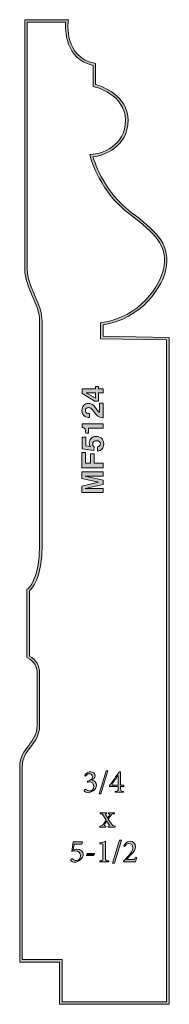
# Model space of a CAD drawing. Units: inches. Extents: x 1.55 to 2.39, y 2.05 to 7.56.
import ezdxf

# ---------------------------------------------------------------- set-up
doc = ezdxf.new("R2010")
doc.units = ezdxf.units.IN
doc.header["$MEASUREMENT"] = 0
doc.layers.add('Layer 1', color=7, linetype='Continuous')

# ---------------------------------------------------------------- blocks, each defined once
blk = doc.blocks.new('block 3')
at = {"layer": 'Layer 1', "true_color": 0x231f20}
h = blk.add_hatch(color=250, dxfattribs=at)
h.dxf.hatch_style = 2
edge = h.paths.add_edge_path()
edge.add_spline(control_points=[(2.3883, 2.0507), (2.3883, 2.0507), (1.7775, 2.0507), (1.7775, 2.0507), (1.7775, 2.0507), (1.7772, 2.2868), (1.7772, 2.2868), (1.7772, 2.2868), (1.555, 2.2868), (1.555, 2.2868), (1.555, 2.2868), (1.555, 3.3771), (1.555, 3.3771), (1.555, 3.435), (1.5804, 3.4678), (1.605, 3.4994), (1.6293, 3.5306), (1.6522, 3.56), (1.6522, 3.6132), (1.6522, 3.6132), (1.6522, 3.902), (1.6522, 3.902), (1.6522, 3.9409), (1.6337, 3.9707), (1.5989, 3.9882), (1.5989, 3.9882), (1.595, 3.9901), (1.595, 3.9901), (1.595, 3.9901), (1.595, 4.3724), (1.595, 4.3724), (1.595, 4.3724), (1.5983, 4.3744), (1.5983, 4.3744), (1.5989, 4.3748), (1.6661, 4.4205), (1.6661, 4.6216), (1.6661, 4.6216), (1.6661, 5.8716), (1.6661, 5.8716), (1.6661, 5.9187), (1.6452, 5.9675), (1.625, 6.0147), (1.6042, 6.0631), (1.5827, 6.1132), (1.5827, 6.1632), (1.5827, 6.1632), (1.5827, 7.5591), (1.5827, 7.5591), (1.5827, 7.5591), (1.8268, 7.5591), (1.8268, 7.5591), (1.8268, 7.5591), (1.8257, 7.5512), (1.8257, 7.5512), (1.8246, 7.543), (1.801, 7.3489), (1.9729, 7.3159), (1.9729, 7.3159), (1.9786, 7.3148), (1.9786, 7.3148), (1.9786, 7.3148), (1.9786, 7.1963), (1.9786, 7.1963), (2.0091, 7.1877), (2.1591, 7.1378), (2.1591, 6.9966), (2.1591, 6.8482), (2.0239, 6.7969), (1.9633, 6.7921), (1.9756, 6.7506), (2.0306, 6.5912), (2.1772, 6.4813), (2.306, 6.3847), (2.3893, 6.3118), (2.3744, 6.1841), (2.3603, 6.0638), (2.2296, 5.8826), (2.0202, 5.8516), (2.0202, 5.8516), (2.0202, 5.7881), (2.0202, 5.7881), (2.0202, 5.7881), (2.3883, 5.7811), (2.3883, 5.7811), (2.3883, 5.7811), (2.3883, 2.0507), (2.3883, 2.0507)], knot_values=[0, 0, 0, 0, 1, 1, 1, 2, 2, 2, 3, 3, 3, 4, 4, 4, 5, 5, 5, 6, 6, 6, 7, 7, 7, 8, 8, 8, 9, 9, 9, 10, 10, 10, 11, 11, 11, 12, 12, 12, 13, 13, 13, 14, 14, 14, 15, 15, 15, 16, 16, 16, 17, 17, 17, 18, 18, 18, 19, 19, 19, 20, 20, 20, 21, 21, 21, 22, 22, 22, 23, 23, 23, 24, 24, 24, 25, 25, 25, 26, 26, 26, 27, 27, 27, 28, 28, 28, 29, 29, 29, 29], degree=3, periodic=1)
edge = h.paths.add_edge_path()
edge.add_spline(control_points=[(1.7913, 2.0646), (1.7913, 2.0646), (2.3744, 2.0646), (2.3744, 2.0646), (2.3744, 2.0646), (2.3744, 5.7675), (2.3744, 5.7675), (2.3744, 5.7675), (2.0063, 5.7745), (2.0063, 5.7745), (2.0063, 5.7745), (2.0063, 5.8637), (2.0063, 5.8637), (2.0063, 5.8637), (2.0124, 5.8645), (2.0124, 5.8645), (2.2183, 5.892), (2.3469, 6.0687), (2.3606, 6.1857), (2.3736, 6.2971), (2.3147, 6.3608), (2.1689, 6.4702), (2.005, 6.5931), (1.9529, 6.7764), (1.9476, 6.7969), (1.9476, 6.7969), (1.9453, 6.8056), (1.9453, 6.8056), (1.9453, 6.8056), (1.9543, 6.8056), (1.9543, 6.8056), (2.0053, 6.8056), (2.1452, 6.8508), (2.1452, 6.9966), (2.1452, 7.1419), (1.9718, 7.1838), (1.9701, 7.1842), (1.9701, 7.1842), (1.9647, 7.1855), (1.9647, 7.1855), (1.9647, 7.1855), (1.9647, 7.3034), (1.9647, 7.3034), (1.8059, 7.3378), (1.8085, 7.5066), (1.8112, 7.5452), (1.8112, 7.5452), (1.5966, 7.5452), (1.5966, 7.5452), (1.5966, 7.5452), (1.5966, 6.1632), (1.5966, 6.1632), (1.5966, 6.116), (1.6175, 6.0673), (1.6377, 6.0201), (1.6585, 5.9717), (1.68, 5.9216), (1.68, 5.8716), (1.68, 5.8716), (1.68, 4.6216), (1.68, 4.6216), (1.68, 4.4344), (1.6234, 4.3767), (1.6089, 4.365), (1.6089, 4.365), (1.6089, 3.9986), (1.6089, 3.9986), (1.6458, 3.9786), (1.6661, 3.9445), (1.6661, 3.902), (1.6661, 3.902), (1.6661, 3.6132), (1.6661, 3.6132), (1.6661, 3.5553), (1.6406, 3.5225), (1.616, 3.4909), (1.5917, 3.4597), (1.5688, 3.4303), (1.5688, 3.3771), (1.5688, 3.3771), (1.5688, 2.3007), (1.5688, 2.3007), (1.5688, 2.3007), (1.7911, 2.3007), (1.7911, 2.3007), (1.7911, 2.3007), (1.7913, 2.0646), (1.7913, 2.0646)], knot_values=[0, 0, 0, 0, 1, 1, 1, 2, 2, 2, 3, 3, 3, 4, 4, 4, 5, 5, 5, 6, 6, 6, 7, 7, 7, 8, 8, 8, 9, 9, 9, 10, 10, 10, 11, 11, 11, 12, 12, 12, 13, 13, 13, 14, 14, 14, 15, 15, 15, 16, 16, 16, 17, 17, 17, 18, 18, 18, 19, 19, 19, 20, 20, 20, 21, 21, 21, 22, 22, 22, 23, 23, 23, 24, 24, 24, 25, 25, 25, 26, 26, 26, 27, 27, 27, 28, 28, 28, 29, 29, 29, 29], degree=3, periodic=1)
at = {"layer": 'Layer 1', "lineweight": 0}
for points in [[(2.3883, 2.0507), (2.3883, 2.0507), (1.7775, 2.0507), (1.7775, 2.0507), (1.7775, 2.0507), (1.7772, 2.2868), (1.7772, 2.2868), (1.7772, 2.2868), (1.555, 2.2868), (1.555, 2.2868), (1.555, 2.2868), (1.555, 3.3771), (1.555, 3.3771), (1.555, 3.435), (1.5804, 3.4678), (1.605, 3.4994), (1.6293, 3.5306), (1.6522, 3.56), (1.6522, 3.6132), (1.6522, 3.6132), (1.6522, 3.902), (1.6522, 3.902), (1.6522, 3.9409), (1.6337, 3.9707), (1.5989, 3.9882), (1.5989, 3.9882), (1.595, 3.9901), (1.595, 3.9901), (1.595, 3.9901), (1.595, 4.3724), (1.595, 4.3724), (1.595, 4.3724), (1.5983, 4.3744), (1.5983, 4.3744), (1.5989, 4.3748), (1.6661, 4.4205), (1.6661, 4.6216), (1.6661, 4.6216), (1.6661, 5.8716), (1.6661, 5.8716), (1.6661, 5.9187), (1.6452, 5.9675), (1.625, 6.0147), (1.6042, 6.0631), (1.5827, 6.1132), (1.5827, 6.1632), (1.5827, 6.1632), (1.5827, 7.5591), (1.5827, 7.5591), (1.5827, 7.5591), (1.8268, 7.5591), (1.8268, 7.5591), (1.8268, 7.5591), (1.8257, 7.5512), (1.8257, 7.5512), (1.8246, 7.543), (1.801, 7.3489), (1.9729, 7.3159), (1.9729, 7.3159), (1.9786, 7.3148), (1.9786, 7.3148), (1.9786, 7.3148), (1.9786, 7.1963), (1.9786, 7.1963), (2.0091, 7.1877), (2.1591, 7.1378), (2.1591, 6.9966), (2.1591, 6.8482), (2.0239, 6.7969), (1.9633, 6.7921), (1.9756, 6.7506), (2.0306, 6.5912), (2.1772, 6.4813), (2.306, 6.3847), (2.3893, 6.3118), (2.3744, 6.1841), (2.3603, 6.0638), (2.2296, 5.8826), (2.0202, 5.8516), (2.0202, 5.8516), (2.0202, 5.7881), (2.0202, 5.7881), (2.0202, 5.7881), (2.3883, 5.7811), (2.3883, 5.7811), (2.3883, 5.7811), (2.3883, 2.0507), (2.3883, 2.0507)], [(1.7913, 2.0646), (1.7913, 2.0646), (2.3744, 2.0646), (2.3744, 2.0646), (2.3744, 2.0646), (2.3744, 5.7675), (2.3744, 5.7675), (2.3744, 5.7675), (2.0063, 5.7745), (2.0063, 5.7745), (2.0063, 5.7745), (2.0063, 5.8637), (2.0063, 5.8637), (2.0063, 5.8637), (2.0124, 5.8645), (2.0124, 5.8645), (2.2183, 5.892), (2.3469, 6.0687), (2.3606, 6.1857), (2.3736, 6.2971), (2.3147, 6.3608), (2.1689, 6.4702), (2.005, 6.5931), (1.9529, 6.7764), (1.9476, 6.7969), (1.9476, 6.7969), (1.9453, 6.8056), (1.9453, 6.8056), (1.9453, 6.8056), (1.9543, 6.8056), (1.9543, 6.8056), (2.0053, 6.8056), (2.1452, 6.8508), (2.1452, 6.9966), (2.1452, 7.1419), (1.9718, 7.1838), (1.9701, 7.1842), (1.9701, 7.1842), (1.9647, 7.1855), (1.9647, 7.1855), (1.9647, 7.1855), (1.9647, 7.3034), (1.9647, 7.3034), (1.8059, 7.3378), (1.8085, 7.5066), (1.8112, 7.5452), (1.8112, 7.5452), (1.5966, 7.5452), (1.5966, 7.5452), (1.5966, 7.5452), (1.5966, 6.1632), (1.5966, 6.1632), (1.5966, 6.116), (1.6175, 6.0673), (1.6377, 6.0201), (1.6585, 5.9717), (1.68, 5.9216), (1.68, 5.8716), (1.68, 5.8716), (1.68, 4.6216), (1.68, 4.6216), (1.68, 4.4344), (1.6234, 4.3767), (1.6089, 4.365), (1.6089, 4.365), (1.6089, 3.9986), (1.6089, 3.9986), (1.6458, 3.9786), (1.6661, 3.9445), (1.6661, 3.902), (1.6661, 3.902), (1.6661, 3.6132), (1.6661, 3.6132), (1.6661, 3.5553), (1.6406, 3.5225), (1.616, 3.4909), (1.5917, 3.4597), (1.5688, 3.4303), (1.5688, 3.3771), (1.5688, 3.3771), (1.5688, 2.3007), (1.5688, 2.3007), (1.5688, 2.3007), (1.7911, 2.3007), (1.7911, 2.3007), (1.7911, 2.3007), (1.7913, 2.0646), (1.7913, 2.0646)]]:
    blk.add_open_spline(points, degree=3, knots=[0, 0, 0, 0, 1, 1, 1, 2, 2, 2, 3, 3, 3, 4, 4, 4, 5, 5, 5, 6, 6, 6, 7, 7, 7, 8, 8, 8, 9, 9, 9, 10, 10, 10, 11, 11, 11, 12, 12, 12, 13, 13, 13, 14, 14, 14, 15, 15, 15, 16, 16, 16, 17, 17, 17, 18, 18, 18, 19, 19, 19, 20, 20, 20, 21, 21, 21, 22, 22, 22, 23, 23, 23, 24, 24, 24, 25, 25, 25, 26, 26, 26, 27, 27, 27, 28, 28, 28, 29, 29, 29, 29], dxfattribs=at)
blk = doc.blocks.new('block 4')
at = {"layer": 'Layer 1', "true_color": 0x231f20}
h = blk.add_hatch(color=250, dxfattribs=at)
h.dxf.hatch_style = 2
edge = h.paths.add_edge_path()
edge.add_spline(control_points=[(1.9006, 4.9931), (1.9006, 4.9931), (1.9006, 5.0292), (1.9006, 5.0292), (1.9006, 5.0292), (2.0205, 5.0292), (2.0205, 5.0292), (2.0205, 5.0292), (2.0205, 5.0058), (2.0205, 5.0058), (2.0205, 5.0058), (1.9394, 5.0058), (1.9394, 5.0058), (1.937, 5.0058), (1.9338, 5.0059), (1.9296, 5.0059), (1.9254, 5.006), (1.9221, 5.006), (1.9198, 5.006), (1.9198, 5.006), (2.0205, 4.9833), (2.0205, 4.9833), (2.0205, 4.9833), (2.0205, 4.9589), (2.0205, 4.9589), (2.0205, 4.9589), (1.9198, 4.9363), (1.9198, 4.9363), (1.9221, 4.9363), (1.9254, 4.9364), (1.9296, 4.9364), (1.9338, 4.9365), (1.937, 4.9365), (1.9394, 4.9365), (1.9394, 4.9365), (2.0205, 4.9365), (2.0205, 4.9365), (2.0205, 4.9365), (2.0205, 4.9131), (2.0205, 4.9131), (2.0205, 4.9131), (1.9006, 4.9131), (1.9006, 4.9131), (1.9006, 4.9131), (1.9006, 4.9496), (1.9006, 4.9496), (1.9006, 4.9496), (1.9949, 4.9714), (1.9949, 4.9714), (1.9949, 4.9714), (1.9006, 4.9931), (1.9006, 4.9931)], knot_values=[0, 0, 0, 0, 1, 1, 1, 2, 2, 2, 3, 3, 3, 4, 4, 4, 5, 5, 5, 6, 6, 6, 7, 7, 7, 8, 8, 8, 9, 9, 9, 10, 10, 10, 11, 11, 11, 12, 12, 12, 13, 13, 13, 14, 14, 14, 15, 15, 15, 16, 16, 16, 17, 17, 17, 17], degree=3, periodic=1)
at = {"layer": 'Layer 1', "lineweight": 0}
blk.add_open_spline([(1.9006, 4.9931), (1.9006, 4.9931), (1.9006, 5.0292), (1.9006, 5.0292), (1.9006, 5.0292), (2.0205, 5.0292), (2.0205, 5.0292), (2.0205, 5.0292), (2.0205, 5.0058), (2.0205, 5.0058), (2.0205, 5.0058), (1.9394, 5.0058), (1.9394, 5.0058), (1.937, 5.0058), (1.9338, 5.0059), (1.9296, 5.0059), (1.9254, 5.006), (1.9221, 5.006), (1.9198, 5.006), (1.9198, 5.006), (2.0205, 4.9833), (2.0205, 4.9833), (2.0205, 4.9833), (2.0205, 4.9589), (2.0205, 4.9589), (2.0205, 4.9589), (1.9198, 4.9363), (1.9198, 4.9363), (1.9221, 4.9363), (1.9254, 4.9364), (1.9296, 4.9364), (1.9338, 4.9365), (1.937, 4.9365), (1.9394, 4.9365), (1.9394, 4.9365), (2.0205, 4.9365), (2.0205, 4.9365), (2.0205, 4.9365), (2.0205, 4.9131), (2.0205, 4.9131), (2.0205, 4.9131), (1.9006, 4.9131), (1.9006, 4.9131), (1.9006, 4.9131), (1.9006, 4.9496), (1.9006, 4.9496), (1.9006, 4.9496), (1.9949, 4.9714), (1.9949, 4.9714), (1.9949, 4.9714), (1.9006, 4.9931), (1.9006, 4.9931)], degree=3, knots=[0, 0, 0, 0, 1, 1, 1, 2, 2, 2, 3, 3, 3, 4, 4, 4, 5, 5, 5, 6, 6, 6, 7, 7, 7, 8, 8, 8, 9, 9, 9, 10, 10, 10, 11, 11, 11, 12, 12, 12, 13, 13, 13, 14, 14, 14, 15, 15, 15, 16, 16, 16, 17, 17, 17, 17], dxfattribs=at)
blk = doc.blocks.new('block 5')
at = {"layer": 'Layer 1', "true_color": 0x231f20}
h = blk.add_hatch(color=250, dxfattribs=at)
h.dxf.hatch_style = 2
h.paths.add_polyline_path([(1.9007, 5.0524), (1.9007, 5.1379), (1.9218, 5.1379), (1.9218, 5.0773), (1.9494, 5.0773), (1.9494, 5.1304), (1.9702, 5.1304), (1.9702, 5.0773), (2.0205, 5.0773), (2.0205, 5.0524)])
at = {"layer": 'Layer 1', "lineweight": 0}
blk.add_lwpolyline([(1.9007, 5.0524), (1.9007, 5.1379), (1.9218, 5.1379), (1.9218, 5.0773), (1.9494, 5.0773), (1.9494, 5.1304), (1.9702, 5.1304), (1.9702, 5.0773), (2.0205, 5.0773), (2.0205, 5.0524), (1.9007, 5.0524)], dxfattribs=at)
blk = doc.blocks.new('block 6')
at = {"layer": 'Layer 1', "true_color": 0x231f20}
h = blk.add_hatch(color=250, dxfattribs=at)
h.dxf.hatch_style = 2
edge = h.paths.add_edge_path()
edge.add_spline(control_points=[(1.9889, 5.169), (1.994, 5.1699), (1.9979, 5.1717), (2.0006, 5.1743), (2.0034, 5.1769), (2.0047, 5.1807), (2.0047, 5.1856), (2.0047, 5.1914), (2.0027, 5.1958), (1.9987, 5.1988), (1.9946, 5.2018), (1.9895, 5.2033), (1.9834, 5.2033), (1.9774, 5.2033), (1.9723, 5.2019), (1.9681, 5.199), (1.964, 5.1962), (1.9619, 5.1919), (1.9619, 5.1859), (1.9619, 5.1831), (1.9623, 5.1806), (1.963, 5.1786), (1.9643, 5.175), (1.9667, 5.1722), (1.9702, 5.1704), (1.9702, 5.1704), (1.9692, 5.1496), (1.9692, 5.1496), (1.9692, 5.1496), (1.9041, 5.1579), (1.9041, 5.1579), (1.9041, 5.1579), (1.9041, 5.2228), (1.9041, 5.2228), (1.9041, 5.2228), (1.9238, 5.2228), (1.9238, 5.2228), (1.9238, 5.2228), (1.9238, 5.1746), (1.9238, 5.1746), (1.9238, 5.1746), (1.9495, 5.1704), (1.9495, 5.1704), (1.9472, 5.174), (1.9457, 5.1768), (1.9449, 5.1788), (1.9437, 5.1821), (1.943, 5.1862), (1.943, 5.191), (1.943, 5.2008), (1.9463, 5.2093), (1.9529, 5.2165), (1.9594, 5.2238), (1.969, 5.2274), (1.9815, 5.2274), (1.9924, 5.2274), (2.0022, 5.2239), (2.0107, 5.217), (2.0193, 5.21), (2.0236, 5.1995), (2.0236, 5.1856), (2.0236, 5.1744), (2.0206, 5.1651), (2.0146, 5.1579), (2.0085, 5.1507), (2, 5.1467), (1.9889, 5.1459), (1.9889, 5.1459), (1.9889, 5.169), (1.9889, 5.169)], knot_values=[0, 0, 0, 0, 1, 1, 1, 2, 2, 2, 3, 3, 3, 4, 4, 4, 5, 5, 5, 6, 6, 6, 7, 7, 7, 8, 8, 8, 9, 9, 9, 10, 10, 10, 11, 11, 11, 12, 12, 12, 13, 13, 13, 14, 14, 14, 15, 15, 15, 16, 16, 16, 17, 17, 17, 18, 18, 18, 19, 19, 19, 20, 20, 20, 21, 21, 21, 22, 22, 22, 23, 23, 23, 23], degree=3, periodic=1)
at = {"layer": 'Layer 1', "lineweight": 0}
blk.add_open_spline([(1.9889, 5.169), (1.994, 5.1699), (1.9979, 5.1717), (2.0006, 5.1743), (2.0034, 5.1769), (2.0047, 5.1807), (2.0047, 5.1856), (2.0047, 5.1914), (2.0027, 5.1958), (1.9987, 5.1988), (1.9946, 5.2018), (1.9895, 5.2033), (1.9834, 5.2033), (1.9774, 5.2033), (1.9723, 5.2019), (1.9681, 5.199), (1.964, 5.1962), (1.9619, 5.1919), (1.9619, 5.1859), (1.9619, 5.1831), (1.9623, 5.1806), (1.963, 5.1786), (1.9643, 5.175), (1.9667, 5.1722), (1.9702, 5.1704), (1.9702, 5.1704), (1.9692, 5.1496), (1.9692, 5.1496), (1.9692, 5.1496), (1.9041, 5.1579), (1.9041, 5.1579), (1.9041, 5.1579), (1.9041, 5.2228), (1.9041, 5.2228), (1.9041, 5.2228), (1.9238, 5.2228), (1.9238, 5.2228), (1.9238, 5.2228), (1.9238, 5.1746), (1.9238, 5.1746), (1.9238, 5.1746), (1.9495, 5.1704), (1.9495, 5.1704), (1.9472, 5.174), (1.9457, 5.1768), (1.9449, 5.1788), (1.9437, 5.1821), (1.943, 5.1862), (1.943, 5.191), (1.943, 5.2008), (1.9463, 5.2093), (1.9529, 5.2165), (1.9594, 5.2238), (1.969, 5.2274), (1.9815, 5.2274), (1.9924, 5.2274), (2.0022, 5.2239), (2.0107, 5.217), (2.0193, 5.21), (2.0236, 5.1995), (2.0236, 5.1856), (2.0236, 5.1744), (2.0206, 5.1651), (2.0146, 5.1579), (2.0085, 5.1507), (2, 5.1467), (1.9889, 5.1459), (1.9889, 5.1459), (1.9889, 5.169), (1.9889, 5.169)], degree=3, knots=[0, 0, 0, 0, 1, 1, 1, 2, 2, 2, 3, 3, 3, 4, 4, 4, 5, 5, 5, 6, 6, 6, 7, 7, 7, 8, 8, 8, 9, 9, 9, 10, 10, 10, 11, 11, 11, 12, 12, 12, 13, 13, 13, 14, 14, 14, 15, 15, 15, 16, 16, 16, 17, 17, 17, 18, 18, 18, 19, 19, 19, 20, 20, 20, 21, 21, 21, 22, 22, 22, 23, 23, 23, 23], dxfattribs=at)
blk = doc.blocks.new('block 7')
at = {"layer": 'Layer 1', "true_color": 0x231f20}
h = blk.add_hatch(color=250, dxfattribs=at)
h.dxf.hatch_style = 2
edge = h.paths.add_edge_path()
edge.add_spline(control_points=[(1.9391, 5.2457), (1.9391, 5.2457), (1.9233, 5.2457), (1.9233, 5.2457), (1.923, 5.2531), (1.9225, 5.2582), (1.9219, 5.2611), (1.9209, 5.2657), (1.9188, 5.2695), (1.9157, 5.2725), (1.9136, 5.2745), (1.9108, 5.276), (1.9072, 5.277), (1.9051, 5.2776), (1.9035, 5.2779), (1.9025, 5.2779), (1.9025, 5.2779), (1.9025, 5.2973), (1.9025, 5.2973), (1.9025, 5.2973), (2.0205, 5.2973), (2.0205, 5.2973), (2.0205, 5.2973), (2.0205, 5.2735), (2.0205, 5.2735), (2.0205, 5.2735), (1.9391, 5.2735), (1.9391, 5.2735), (1.9391, 5.2735), (1.9391, 5.2457), (1.9391, 5.2457)], knot_values=[0, 0, 0, 0, 1, 1, 1, 2, 2, 2, 3, 3, 3, 4, 4, 4, 5, 5, 5, 6, 6, 6, 7, 7, 7, 8, 8, 8, 9, 9, 9, 10, 10, 10, 10], degree=3, periodic=1)
at = {"layer": 'Layer 1', "lineweight": 0}
blk.add_open_spline([(1.9391, 5.2457), (1.9391, 5.2457), (1.9233, 5.2457), (1.9233, 5.2457), (1.923, 5.2531), (1.9225, 5.2582), (1.9219, 5.2611), (1.9209, 5.2657), (1.9188, 5.2695), (1.9157, 5.2725), (1.9136, 5.2745), (1.9108, 5.276), (1.9072, 5.277), (1.9051, 5.2776), (1.9035, 5.2779), (1.9025, 5.2779), (1.9025, 5.2779), (1.9025, 5.2973), (1.9025, 5.2973), (1.9025, 5.2973), (2.0205, 5.2973), (2.0205, 5.2973), (2.0205, 5.2973), (2.0205, 5.2735), (2.0205, 5.2735), (2.0205, 5.2735), (1.9391, 5.2735), (1.9391, 5.2735), (1.9391, 5.2735), (1.9391, 5.2457), (1.9391, 5.2457)], degree=3, knots=[0, 0, 0, 0, 1, 1, 1, 2, 2, 2, 3, 3, 3, 4, 4, 4, 5, 5, 5, 6, 6, 6, 7, 7, 7, 8, 8, 8, 9, 9, 9, 10, 10, 10, 10], dxfattribs=at)
blk = doc.blocks.new('block 8')
at = {"layer": 'Layer 1', "true_color": 0x231f20}
h = blk.add_hatch(color=250, dxfattribs=at)
h.dxf.hatch_style = 2
edge = h.paths.add_edge_path()
edge.add_spline(control_points=[(1.9973, 5.3375), (1.9895, 5.3408), (1.9811, 5.3487), (1.9723, 5.361), (1.9647, 5.3717), (1.9592, 5.3786), (1.9559, 5.3817), (1.9507, 5.3866), (1.9451, 5.389), (1.939, 5.389), (1.934, 5.389), (1.9298, 5.3876), (1.9265, 5.3848), (1.9232, 5.3821), (1.9215, 5.3781), (1.9215, 5.3729), (1.9215, 5.3659), (1.9242, 5.3611), (1.9294, 5.3585), (1.9325, 5.3571), (1.9373, 5.3562), (1.9439, 5.3559), (1.9439, 5.3559), (1.9439, 5.3334), (1.9439, 5.3334), (1.9339, 5.3338), (1.9258, 5.3356), (1.9196, 5.3388), (1.9078, 5.345), (1.9019, 5.356), (1.9019, 5.3718), (1.9019, 5.3843), (1.9054, 5.3943), (1.9123, 5.4017), (1.9192, 5.409), (1.9284, 5.4127), (1.9398, 5.4127), (1.9485, 5.4127), (1.9563, 5.4101), (1.963, 5.4049), (1.9675, 5.4015), (1.9726, 5.3959), (1.9781, 5.388), (1.9781, 5.388), (1.9847, 5.3787), (1.9847, 5.3787), (1.9888, 5.3729), (1.9918, 5.3689), (1.9936, 5.3668), (1.9955, 5.3647), (1.9976, 5.3628), (2.0001, 5.3614), (2.0001, 5.3614), (2.0001, 5.4129), (2.0001, 5.4129), (2.0001, 5.4129), (2.0205, 5.4129), (2.0205, 5.4129), (2.0205, 5.4129), (2.0205, 5.3321), (2.0205, 5.3321), (2.0121, 5.3323), (2.0043, 5.3341), (1.9973, 5.3375)], knot_values=[0, 0, 0, 0, 0.013889, 0.013889, 0.013889, 0.027778, 0.027778, 0.027778, 0.041667, 0.041667, 0.041667, 0.055556, 0.055556, 0.055556, 0.069444, 0.069444, 0.069444, 0.083333, 0.083333, 0.083333, 0.097222, 0.097222, 0.097222, 0.111111, 0.111111, 0.111111, 0.125, 0.125, 0.125, 0.138889, 0.138889, 0.138889, 0.152778, 0.152778, 0.152778, 0.166667, 0.166667, 0.166667, 0.180556, 0.180556, 0.180556, 0.194444, 0.194444, 0.194444, 0.208333, 0.208333, 0.208333, 0.222222, 0.222222, 0.222222, 0.236111, 0.236111, 0.236111, 0.25, 0.25, 0.25, 0.263889, 0.263889, 0.263889, 0.277778, 0.277778, 0.277778, 0.291667, 0.291667, 0.291667, 0.291667], degree=3, periodic=0)
edge.add_line((1.9973, 5.3375), (1.9973, 5.3375))
at = {"layer": 'Layer 1', "lineweight": 0}
blk.add_open_spline([(1.9973, 5.3375), (1.9895, 5.3408), (1.9811, 5.3487), (1.9723, 5.361), (1.9647, 5.3717), (1.9592, 5.3786), (1.9559, 5.3817), (1.9507, 5.3866), (1.9451, 5.389), (1.939, 5.389), (1.934, 5.389), (1.9298, 5.3876), (1.9265, 5.3848), (1.9232, 5.3821), (1.9215, 5.3781), (1.9215, 5.3729), (1.9215, 5.3659), (1.9242, 5.3611), (1.9294, 5.3585), (1.9325, 5.3571), (1.9373, 5.3562), (1.9439, 5.3559), (1.9439, 5.3559), (1.9439, 5.3334), (1.9439, 5.3334), (1.9339, 5.3338), (1.9258, 5.3356), (1.9196, 5.3388), (1.9078, 5.345), (1.9019, 5.356), (1.9019, 5.3718), (1.9019, 5.3843), (1.9054, 5.3943), (1.9123, 5.4017), (1.9192, 5.409), (1.9284, 5.4127), (1.9398, 5.4127), (1.9485, 5.4127), (1.9563, 5.4101), (1.963, 5.4049), (1.9675, 5.4015), (1.9726, 5.3959), (1.9781, 5.388), (1.9781, 5.388), (1.9847, 5.3787), (1.9847, 5.3787), (1.9888, 5.3729), (1.9918, 5.3689), (1.9936, 5.3668), (1.9955, 5.3647), (1.9976, 5.3628), (2.0001, 5.3614), (2.0001, 5.3614), (2.0001, 5.4129), (2.0001, 5.4129), (2.0001, 5.4129), (2.0205, 5.4129), (2.0205, 5.4129), (2.0205, 5.4129), (2.0205, 5.3321), (2.0205, 5.3321), (2.0121, 5.3323), (2.0043, 5.3341), (1.9973, 5.3375)], degree=3, knots=[0, 0, 0, 0, 1, 1, 1, 2, 2, 2, 3, 3, 3, 4, 4, 4, 5, 5, 5, 6, 6, 6, 7, 7, 7, 8, 8, 8, 9, 9, 9, 10, 10, 10, 11, 11, 11, 12, 12, 12, 13, 13, 13, 14, 14, 14, 15, 15, 15, 16, 16, 16, 17, 17, 17, 18, 18, 18, 19, 19, 19, 20, 20, 20, 21, 21, 21, 21], dxfattribs=at)
blk = doc.blocks.new('block 9')
at = {"layer": 'Layer 1', "true_color": 0x231f20}
h = blk.add_hatch(color=250, dxfattribs=at)
h.dxf.hatch_style = 2
h.paths.add_polyline_path([(1.9951, 5.5067), (1.9951, 5.4934), (2.0205, 5.4934), (2.0205, 5.4707), (1.9951, 5.4707), (1.9951, 5.424), (1.9749, 5.424), (1.9032, 5.4674), (1.9032, 5.4934), (1.977, 5.4934), (1.977, 5.5067)])
h.paths.add_polyline_path([(1.977, 5.4707), (1.9261, 5.4707), (1.977, 5.4412)])
at = {"layer": 'Layer 1', "lineweight": 0}
for points in [[(1.9951, 5.5067), (1.9951, 5.4934), (2.0205, 5.4934), (2.0205, 5.4707), (1.9951, 5.4707), (1.9951, 5.424), (1.9749, 5.424), (1.9032, 5.4674), (1.9032, 5.4934), (1.977, 5.4934), (1.977, 5.5067), (1.9951, 5.5067)], [(1.977, 5.4707), (1.9261, 5.4707), (1.977, 5.4412), (1.977, 5.4707)]]:
    blk.add_lwpolyline(points, dxfattribs=at)
blk = doc.blocks.new('block 10')
at = {"layer": 'Layer 1', "true_color": 0x231f20}
h = blk.add_hatch(color=250, dxfattribs=at)
h.dxf.hatch_style = 2
edge = h.paths.add_edge_path()
edge.add_spline(control_points=[(1.9581, 3.3048), (1.974, 3.3017), (1.9832, 3.2905), (1.9832, 3.2773), (1.9832, 3.2481), (1.9489, 3.2347), (1.9359, 3.2347), (1.9276, 3.2347), (1.9202, 3.2387), (1.9179, 3.2409), (1.9154, 3.2432), (1.9146, 3.2452), (1.915, 3.2474), (1.9152, 3.2497), (1.9175, 3.2521), (1.9191, 3.2533), (1.9206, 3.2544), (1.922, 3.2546), (1.9235, 3.2533), (1.9282, 3.2492), (1.9356, 3.2441), (1.9459, 3.2441), (1.9587, 3.2441), (1.9677, 3.2537), (1.9677, 3.2716), (1.9677, 3.2882), (1.9551, 3.2949), (1.9448, 3.2949), (1.9405, 3.2949), (1.9361, 3.2938), (1.9332, 3.2929), (1.9332, 3.2929), (1.932, 3.2981), (1.932, 3.2981), (1.9486, 3.3033), (1.9608, 3.3104), (1.9608, 3.3238), (1.9608, 3.335), (1.9533, 3.3407), (1.9437, 3.3407), (1.9338, 3.3407), (1.9265, 3.3331), (1.922, 3.3265), (1.922, 3.3265), (1.9182, 3.3301), (1.9182, 3.3301), (1.9182, 3.3301), (1.9262, 3.3414), (1.9262, 3.3414), (1.9312, 3.3471), (1.9395, 3.3516), (1.9489, 3.3516), (1.9489, 3.3516), (1.9491, 3.3516), (1.9491, 3.3516), (1.9654, 3.3516), (1.976, 3.3414), (1.976, 3.3277), (1.976, 3.3225), (1.9738, 3.3183), (1.9704, 3.3149), (1.9677, 3.312), (1.9634, 3.3088), (1.9581, 3.3051), (1.9581, 3.3051), (1.9581, 3.3048), (1.9581, 3.3048)], knot_values=[0, 0, 0, 0, 1, 1, 1, 2, 2, 2, 3, 3, 3, 4, 4, 4, 5, 5, 5, 6, 6, 6, 7, 7, 7, 8, 8, 8, 9, 9, 9, 10, 10, 10, 11, 11, 11, 12, 12, 12, 13, 13, 13, 14, 14, 14, 15, 15, 15, 16, 16, 16, 17, 17, 17, 18, 18, 18, 19, 19, 19, 20, 20, 20, 21, 21, 21, 22, 22, 22, 22], degree=3, periodic=1)
at = {"layer": 'Layer 1', "lineweight": 0}
blk.add_open_spline([(1.9581, 3.3048), (1.974, 3.3017), (1.9832, 3.2905), (1.9832, 3.2773), (1.9832, 3.2481), (1.9489, 3.2347), (1.9359, 3.2347), (1.9276, 3.2347), (1.9202, 3.2387), (1.9179, 3.2409), (1.9154, 3.2432), (1.9146, 3.2452), (1.915, 3.2474), (1.9152, 3.2497), (1.9175, 3.2521), (1.9191, 3.2533), (1.9206, 3.2544), (1.922, 3.2546), (1.9235, 3.2533), (1.9282, 3.2492), (1.9356, 3.2441), (1.9459, 3.2441), (1.9587, 3.2441), (1.9677, 3.2537), (1.9677, 3.2716), (1.9677, 3.2882), (1.9551, 3.2949), (1.9448, 3.2949), (1.9405, 3.2949), (1.9361, 3.2938), (1.9332, 3.2929), (1.9332, 3.2929), (1.932, 3.2981), (1.932, 3.2981), (1.9486, 3.3033), (1.9608, 3.3104), (1.9608, 3.3238), (1.9608, 3.335), (1.9533, 3.3407), (1.9437, 3.3407), (1.9338, 3.3407), (1.9265, 3.3331), (1.922, 3.3265), (1.922, 3.3265), (1.9182, 3.3301), (1.9182, 3.3301), (1.9182, 3.3301), (1.9262, 3.3414), (1.9262, 3.3414), (1.9312, 3.3471), (1.9395, 3.3516), (1.9489, 3.3516), (1.9489, 3.3516), (1.9491, 3.3516), (1.9491, 3.3516), (1.9654, 3.3516), (1.976, 3.3414), (1.976, 3.3277), (1.976, 3.3225), (1.9738, 3.3183), (1.9704, 3.3149), (1.9677, 3.312), (1.9634, 3.3088), (1.9581, 3.3051), (1.9581, 3.3051), (1.9581, 3.3048), (1.9581, 3.3048)], degree=3, knots=[0, 0, 0, 0, 1, 1, 1, 2, 2, 2, 3, 3, 3, 4, 4, 4, 5, 5, 5, 6, 6, 6, 7, 7, 7, 8, 8, 8, 9, 9, 9, 10, 10, 10, 11, 11, 11, 12, 12, 12, 13, 13, 13, 14, 14, 14, 15, 15, 15, 16, 16, 16, 17, 17, 17, 18, 18, 18, 19, 19, 19, 20, 20, 20, 21, 21, 21, 22, 22, 22, 22], dxfattribs=at)
blk = doc.blocks.new('block 11')
at = {"layer": 'Layer 1', "true_color": 0x231f20}
h = blk.add_hatch(color=250, dxfattribs=at)
h.dxf.hatch_style = 2
h.paths.add_polyline_path([(2.008, 3.2289), (1.9979, 3.2289), (2.037, 3.357), (2.0472, 3.357)])
at = {"layer": 'Layer 1', "lineweight": 0}
blk.add_lwpolyline([(2.008, 3.2289), (1.9979, 3.2289), (2.037, 3.357), (2.0472, 3.357), (2.008, 3.2289)], dxfattribs=at)
blk = doc.blocks.new('block 12')
at = {"layer": 'Layer 1', "true_color": 0x231f20}
h = blk.add_hatch(color=250, dxfattribs=at)
h.dxf.hatch_style = 2
edge = h.paths.add_edge_path()
edge.add_spline(control_points=[(2.1181, 3.269), (2.1181, 3.269), (2.1181, 3.256), (2.1181, 3.256), (2.1181, 3.244), (2.1188, 3.2431), (2.1335, 3.2418), (2.1335, 3.2418), (2.1335, 3.2369), (2.1335, 3.2369), (2.1335, 3.2369), (2.0872, 3.2369), (2.0872, 3.2369), (2.0872, 3.2369), (2.0872, 3.2418), (2.0872, 3.2418), (2.103, 3.2431), (2.1037, 3.2441), (2.1037, 3.256), (2.1037, 3.256), (2.1037, 3.269), (2.1037, 3.269), (2.1037, 3.269), (2.0567, 3.269), (2.0567, 3.269), (2.0567, 3.269), (2.0567, 3.2741), (2.0567, 3.2741), (2.0739, 3.2998), (2.0923, 3.3265), (2.1109, 3.351), (2.1109, 3.351), (2.1181, 3.351), (2.1181, 3.351), (2.1181, 3.351), (2.1181, 3.2775), (2.1181, 3.2775), (2.1181, 3.2775), (2.1355, 3.2775), (2.1355, 3.2775), (2.1355, 3.2775), (2.1355, 3.269), (2.1355, 3.269), (2.1355, 3.269), (2.1181, 3.269), (2.1181, 3.269)], knot_values=[0, 0, 0, 0, 1, 1, 1, 2, 2, 2, 3, 3, 3, 4, 4, 4, 5, 5, 5, 6, 6, 6, 7, 7, 7, 8, 8, 8, 9, 9, 9, 10, 10, 10, 11, 11, 11, 12, 12, 12, 13, 13, 13, 14, 14, 14, 15, 15, 15, 15], degree=3, periodic=1)
edge = h.paths.add_edge_path()
edge.add_spline(control_points=[(2.1037, 3.331), (2.1037, 3.331), (2.1033, 3.331), (2.1033, 3.331), (2.0918, 3.3147), (2.08, 3.2976), (2.0681, 3.2775), (2.0681, 3.2775), (2.1037, 3.2775), (2.1037, 3.2775), (2.1037, 3.2775), (2.1037, 3.331), (2.1037, 3.331)], knot_values=[0, 0, 0, 0, 1, 1, 1, 2, 2, 2, 3, 3, 3, 4, 4, 4, 4], degree=3, periodic=1)
at = {"layer": 'Layer 1', "lineweight": 0}
for points, knots in [([(2.1181, 3.269), (2.1181, 3.269), (2.1181, 3.256), (2.1181, 3.256), (2.1181, 3.244), (2.1188, 3.2431), (2.1335, 3.2418), (2.1335, 3.2418), (2.1335, 3.2369), (2.1335, 3.2369), (2.1335, 3.2369), (2.0872, 3.2369), (2.0872, 3.2369), (2.0872, 3.2369), (2.0872, 3.2418), (2.0872, 3.2418), (2.103, 3.2431), (2.1037, 3.2441), (2.1037, 3.256), (2.1037, 3.256), (2.1037, 3.269), (2.1037, 3.269), (2.1037, 3.269), (2.0567, 3.269), (2.0567, 3.269), (2.0567, 3.269), (2.0567, 3.2741), (2.0567, 3.2741), (2.0739, 3.2998), (2.0923, 3.3265), (2.1109, 3.351), (2.1109, 3.351), (2.1181, 3.351), (2.1181, 3.351), (2.1181, 3.351), (2.1181, 3.2775), (2.1181, 3.2775), (2.1181, 3.2775), (2.1355, 3.2775), (2.1355, 3.2775), (2.1355, 3.2775), (2.1355, 3.269), (2.1355, 3.269), (2.1355, 3.269), (2.1181, 3.269), (2.1181, 3.269)], [0, 0, 0, 0, 1, 1, 1, 2, 2, 2, 3, 3, 3, 4, 4, 4, 5, 5, 5, 6, 6, 6, 7, 7, 7, 8, 8, 8, 9, 9, 9, 10, 10, 10, 11, 11, 11, 12, 12, 12, 13, 13, 13, 14, 14, 14, 15, 15, 15, 15]), ([(2.1037, 3.331), (2.1037, 3.331), (2.1033, 3.331), (2.1033, 3.331), (2.0918, 3.3147), (2.08, 3.2976), (2.0681, 3.2775), (2.0681, 3.2775), (2.1037, 3.2775), (2.1037, 3.2775), (2.1037, 3.2775), (2.1037, 3.331), (2.1037, 3.331)], [0, 0, 0, 0, 1, 1, 1, 2, 2, 2, 3, 3, 3, 4, 4, 4, 4])]:
    blk.add_open_spline(points, degree=3, knots=knots, dxfattribs=at)
blk = doc.blocks.new('block 13')
at = {"layer": 'Layer 1', "true_color": 0x231f20}
h = blk.add_hatch(color=250, dxfattribs=at)
h.dxf.hatch_style = 2
edge = h.paths.add_edge_path()
edge.add_spline(control_points=[(2.048, 3.0425), (2.048, 3.0425), (2.048, 3.0471), (2.048, 3.0471), (2.0558, 3.0481), (2.0572, 3.0495), (2.0542, 3.0544), (2.0542, 3.0544), (2.0408, 3.0755), (2.0408, 3.0755), (2.0368, 3.0696), (2.0327, 3.0629), (2.0292, 3.0564), (2.0258, 3.0502), (2.0262, 3.0486), (2.0356, 3.0471), (2.0356, 3.0471), (2.0356, 3.0425), (2.0356, 3.0425), (2.0356, 3.0425), (2.0018, 3.0425), (2.0018, 3.0425), (2.0018, 3.0425), (2.0018, 3.0471), (2.0018, 3.0471), (2.013, 3.0486), (2.015, 3.05), (2.0222, 3.0591), (2.0273, 3.0654), (2.0321, 3.0726), (2.0374, 3.0807), (2.0374, 3.0807), (2.0217, 3.1053), (2.0217, 3.1053), (2.0162, 3.1141), (2.0139, 3.1156), (2.004, 3.1169), (2.004, 3.1169), (2.004, 3.1214), (2.004, 3.1214), (2.004, 3.1214), (2.0401, 3.1214), (2.0401, 3.1214), (2.0401, 3.1214), (2.0401, 3.1169), (2.0401, 3.1169), (2.0323, 3.1158), (2.0318, 3.1141), (2.035, 3.1091), (2.035, 3.1091), (2.0457, 3.0925), (2.0457, 3.0925), (2.0493, 3.0977), (2.0529, 3.1033), (2.0562, 3.1093), (2.0594, 3.115), (2.0582, 3.1159), (2.0504, 3.1169), (2.0504, 3.1169), (2.0504, 3.1214), (2.0504, 3.1214), (2.0504, 3.1214), (2.0832, 3.1214), (2.0832, 3.1214), (2.0832, 3.1214), (2.0832, 3.1169), (2.0832, 3.1169), (2.0722, 3.1156), (2.0699, 3.1147), (2.0634, 3.1071), (2.0598, 3.1026), (2.0553, 3.0961), (2.0493, 3.0872), (2.0493, 3.0872), (2.067, 3.0605), (2.067, 3.0605), (2.0737, 3.0502), (2.0758, 3.0486), (2.0868, 3.0471), (2.0868, 3.0471), (2.0868, 3.0425), (2.0868, 3.0425), (2.0868, 3.0425), (2.048, 3.0425), (2.048, 3.0425)], knot_values=[0, 0, 0, 0, 1, 1, 1, 2, 2, 2, 3, 3, 3, 4, 4, 4, 5, 5, 5, 6, 6, 6, 7, 7, 7, 8, 8, 8, 9, 9, 9, 10, 10, 10, 11, 11, 11, 12, 12, 12, 13, 13, 13, 14, 14, 14, 15, 15, 15, 16, 16, 16, 17, 17, 17, 18, 18, 18, 19, 19, 19, 20, 20, 20, 21, 21, 21, 22, 22, 22, 23, 23, 23, 24, 24, 24, 25, 25, 25, 26, 26, 26, 27, 27, 27, 28, 28, 28, 28], degree=3, periodic=1)
at = {"layer": 'Layer 1', "lineweight": 0}
blk.add_open_spline([(2.048, 3.0425), (2.048, 3.0425), (2.048, 3.0471), (2.048, 3.0471), (2.0558, 3.0481), (2.0572, 3.0495), (2.0542, 3.0544), (2.0542, 3.0544), (2.0408, 3.0755), (2.0408, 3.0755), (2.0368, 3.0696), (2.0327, 3.0629), (2.0292, 3.0564), (2.0258, 3.0502), (2.0262, 3.0486), (2.0356, 3.0471), (2.0356, 3.0471), (2.0356, 3.0425), (2.0356, 3.0425), (2.0356, 3.0425), (2.0018, 3.0425), (2.0018, 3.0425), (2.0018, 3.0425), (2.0018, 3.0471), (2.0018, 3.0471), (2.013, 3.0486), (2.015, 3.05), (2.0222, 3.0591), (2.0273, 3.0654), (2.0321, 3.0726), (2.0374, 3.0807), (2.0374, 3.0807), (2.0217, 3.1053), (2.0217, 3.1053), (2.0162, 3.1141), (2.0139, 3.1156), (2.004, 3.1169), (2.004, 3.1169), (2.004, 3.1214), (2.004, 3.1214), (2.004, 3.1214), (2.0401, 3.1214), (2.0401, 3.1214), (2.0401, 3.1214), (2.0401, 3.1169), (2.0401, 3.1169), (2.0323, 3.1158), (2.0318, 3.1141), (2.035, 3.1091), (2.035, 3.1091), (2.0457, 3.0925), (2.0457, 3.0925), (2.0493, 3.0977), (2.0529, 3.1033), (2.0562, 3.1093), (2.0594, 3.115), (2.0582, 3.1159), (2.0504, 3.1169), (2.0504, 3.1169), (2.0504, 3.1214), (2.0504, 3.1214), (2.0504, 3.1214), (2.0832, 3.1214), (2.0832, 3.1214), (2.0832, 3.1214), (2.0832, 3.1169), (2.0832, 3.1169), (2.0722, 3.1156), (2.0699, 3.1147), (2.0634, 3.1071), (2.0598, 3.1026), (2.0553, 3.0961), (2.0493, 3.0872), (2.0493, 3.0872), (2.067, 3.0605), (2.067, 3.0605), (2.0737, 3.0502), (2.0758, 3.0486), (2.0868, 3.0471), (2.0868, 3.0471), (2.0868, 3.0425), (2.0868, 3.0425), (2.0868, 3.0425), (2.048, 3.0425), (2.048, 3.0425)], degree=3, knots=[0, 0, 0, 0, 1, 1, 1, 2, 2, 2, 3, 3, 3, 4, 4, 4, 5, 5, 5, 6, 6, 6, 7, 7, 7, 8, 8, 8, 9, 9, 9, 10, 10, 10, 11, 11, 11, 12, 12, 12, 13, 13, 13, 14, 14, 14, 15, 15, 15, 16, 16, 16, 17, 17, 17, 18, 18, 18, 19, 19, 19, 20, 20, 20, 21, 21, 21, 22, 22, 22, 23, 23, 23, 24, 24, 24, 25, 25, 25, 26, 26, 26, 27, 27, 27, 28, 28, 28, 28], dxfattribs=at)
blk = doc.blocks.new('block 14')
at = {"layer": 'Layer 1', "true_color": 0x231f20}
h = blk.add_hatch(color=250, dxfattribs=at)
h.dxf.hatch_style = 2
edge = h.paths.add_edge_path()
edge.add_spline(control_points=[(1.8539, 2.9139), (1.8608, 2.9164), (1.8693, 2.9193), (1.8741, 2.9193), (1.8973, 2.9193), (1.909, 2.9036), (1.909, 2.8888), (1.909, 2.878), (1.9039, 2.8677), (1.8929, 2.8587), (1.8832, 2.8507), (1.8711, 2.846), (1.8615, 2.8458), (1.8532, 2.8458), (1.8456, 2.8496), (1.8429, 2.8522), (1.8406, 2.8547), (1.8397, 2.8561), (1.84, 2.8583), (1.8402, 2.8601), (1.8418, 2.8625), (1.8438, 2.8643), (1.8454, 2.8655), (1.8469, 2.8657), (1.8487, 2.8643), (1.8525, 2.8608), (1.8599, 2.8551), (1.8709, 2.8551), (1.8862, 2.8551), (1.8938, 2.8682), (1.8938, 2.8818), (1.8938, 2.8977), (1.8841, 2.909), (1.8644, 2.909), (1.8568, 2.909), (1.8499, 2.9071), (1.8458, 2.9054), (1.8458, 2.9054), (1.8528, 2.9605), (1.8528, 2.9605), (1.8528, 2.9605), (1.9043, 2.9605), (1.9043, 2.9605), (1.9043, 2.9605), (1.9054, 2.9591), (1.9054, 2.9591), (1.9054, 2.9591), (1.9007, 2.9473), (1.9007, 2.9473), (1.9007, 2.9473), (1.8586, 2.9473), (1.8586, 2.9473), (1.8586, 2.9473), (1.8539, 2.9139), (1.8539, 2.9139)], knot_values=[0, 0, 0, 0, 1, 1, 1, 2, 2, 2, 3, 3, 3, 4, 4, 4, 5, 5, 5, 6, 6, 6, 7, 7, 7, 8, 8, 8, 9, 9, 9, 10, 10, 10, 11, 11, 11, 12, 12, 12, 13, 13, 13, 14, 14, 14, 15, 15, 15, 16, 16, 16, 17, 17, 17, 18, 18, 18, 18], degree=3, periodic=1)
at = {"layer": 'Layer 1', "lineweight": 0}
blk.add_open_spline([(1.8539, 2.9139), (1.8608, 2.9164), (1.8693, 2.9193), (1.8741, 2.9193), (1.8973, 2.9193), (1.909, 2.9036), (1.909, 2.8888), (1.909, 2.878), (1.9039, 2.8677), (1.8929, 2.8587), (1.8832, 2.8507), (1.8711, 2.846), (1.8615, 2.8458), (1.8532, 2.8458), (1.8456, 2.8496), (1.8429, 2.8522), (1.8406, 2.8547), (1.8397, 2.8561), (1.84, 2.8583), (1.8402, 2.8601), (1.8418, 2.8625), (1.8438, 2.8643), (1.8454, 2.8655), (1.8469, 2.8657), (1.8487, 2.8643), (1.8525, 2.8608), (1.8599, 2.8551), (1.8709, 2.8551), (1.8862, 2.8551), (1.8938, 2.8682), (1.8938, 2.8818), (1.8938, 2.8977), (1.8841, 2.909), (1.8644, 2.909), (1.8568, 2.909), (1.8499, 2.9071), (1.8458, 2.9054), (1.8458, 2.9054), (1.8528, 2.9605), (1.8528, 2.9605), (1.8528, 2.9605), (1.9043, 2.9605), (1.9043, 2.9605), (1.9043, 2.9605), (1.9054, 2.9591), (1.9054, 2.9591), (1.9054, 2.9591), (1.9007, 2.9473), (1.9007, 2.9473), (1.9007, 2.9473), (1.8586, 2.9473), (1.8586, 2.9473), (1.8586, 2.9473), (1.8539, 2.9139), (1.8539, 2.9139)], degree=3, knots=[0, 0, 0, 0, 1, 1, 1, 2, 2, 2, 3, 3, 3, 4, 4, 4, 5, 5, 5, 6, 6, 6, 7, 7, 7, 8, 8, 8, 9, 9, 9, 10, 10, 10, 11, 11, 11, 12, 12, 12, 13, 13, 13, 14, 14, 14, 15, 15, 15, 16, 16, 16, 17, 17, 17, 18, 18, 18, 18], dxfattribs=at)
blk = doc.blocks.new('block 15')
at = {"layer": 'Layer 1', "true_color": 0x231f20}
h = blk.add_hatch(color=250, dxfattribs=at)
h.dxf.hatch_style = 2
h.paths.add_polyline_path([(1.9693, 2.8838), (1.9281, 2.8838), (1.9307, 2.8937), (1.972, 2.8937)])
at = {"layer": 'Layer 1', "lineweight": 0}
blk.add_lwpolyline([(1.9693, 2.8838), (1.9281, 2.8838), (1.9307, 2.8937), (1.972, 2.8937), (1.9693, 2.8838)], dxfattribs=at)
blk = doc.blocks.new('block 16')
at = {"layer": 'Layer 1', "true_color": 0x231f20}
h = blk.add_hatch(color=250, dxfattribs=at)
h.dxf.hatch_style = 2
edge = h.paths.add_edge_path()
edge.add_spline(control_points=[(2.0018, 2.848), (2.0018, 2.848), (2.0018, 2.8529), (2.0018, 2.8529), (2.0182, 2.8542), (2.0191, 2.8556), (2.0191, 2.8686), (2.0191, 2.8686), (2.0191, 2.9381), (2.0191, 2.9381), (2.0191, 2.9475), (2.0184, 2.9484), (2.0105, 2.9488), (2.0105, 2.9488), (2.0018, 2.9491), (2.0018, 2.9491), (2.0018, 2.9491), (2.0018, 2.9533), (2.0018, 2.9533), (2.0133, 2.9553), (2.024, 2.9587), (2.0339, 2.9627), (2.0339, 2.9627), (2.0339, 2.8686), (2.0339, 2.8686), (2.0339, 2.8556), (2.035, 2.8542), (2.0514, 2.8529), (2.0514, 2.8529), (2.0514, 2.848), (2.0514, 2.848), (2.0514, 2.848), (2.0018, 2.848), (2.0018, 2.848)], knot_values=[0, 0, 0, 0, 1, 1, 1, 2, 2, 2, 3, 3, 3, 4, 4, 4, 5, 5, 5, 6, 6, 6, 7, 7, 7, 8, 8, 8, 9, 9, 9, 10, 10, 10, 11, 11, 11, 11], degree=3, periodic=1)
at = {"layer": 'Layer 1', "lineweight": 0}
blk.add_open_spline([(2.0018, 2.848), (2.0018, 2.848), (2.0018, 2.8529), (2.0018, 2.8529), (2.0182, 2.8542), (2.0191, 2.8556), (2.0191, 2.8686), (2.0191, 2.8686), (2.0191, 2.9381), (2.0191, 2.9381), (2.0191, 2.9475), (2.0184, 2.9484), (2.0105, 2.9488), (2.0105, 2.9488), (2.0018, 2.9491), (2.0018, 2.9491), (2.0018, 2.9491), (2.0018, 2.9533), (2.0018, 2.9533), (2.0133, 2.9553), (2.024, 2.9587), (2.0339, 2.9627), (2.0339, 2.9627), (2.0339, 2.8686), (2.0339, 2.8686), (2.0339, 2.8556), (2.035, 2.8542), (2.0514, 2.8529), (2.0514, 2.8529), (2.0514, 2.848), (2.0514, 2.848), (2.0514, 2.848), (2.0018, 2.848), (2.0018, 2.848)], degree=3, knots=[0, 0, 0, 0, 1, 1, 1, 2, 2, 2, 3, 3, 3, 4, 4, 4, 5, 5, 5, 6, 6, 6, 7, 7, 7, 8, 8, 8, 9, 9, 9, 10, 10, 10, 11, 11, 11, 11], dxfattribs=at)
blk = doc.blocks.new('block 17')
at = {"layer": 'Layer 1', "true_color": 0x231f20}
h = blk.add_hatch(color=250, dxfattribs=at)
h.dxf.hatch_style = 2
h.paths.add_polyline_path([(2.0834, 2.8401), (2.0733, 2.8401), (2.1125, 2.9681), (2.1226, 2.9681)])
at = {"layer": 'Layer 1', "lineweight": 0}
blk.add_lwpolyline([(2.0834, 2.8401), (2.0733, 2.8401), (2.1125, 2.9681), (2.1226, 2.9681), (2.0834, 2.8401)], dxfattribs=at)
blk = doc.blocks.new('block 18')
at = {"layer": 'Layer 1', "true_color": 0x231f20}
h = blk.add_hatch(color=250, dxfattribs=at)
h.dxf.hatch_style = 2
edge = h.paths.add_edge_path()
edge.add_spline(control_points=[(2.208, 2.8717), (2.2056, 2.8641), (2.2038, 2.8561), (2.2017, 2.848), (2.2017, 2.848), (2.1341, 2.848), (2.1341, 2.848), (2.1341, 2.848), (2.1341, 2.8522), (2.1341, 2.8522), (2.1442, 2.8621), (2.1544, 2.8724), (2.1634, 2.8829), (2.1746, 2.8962), (2.186, 2.911), (2.186, 2.9266), (2.186, 2.9417), (2.178, 2.9506), (2.1646, 2.9506), (2.1524, 2.9506), (2.1448, 2.9408), (2.1401, 2.9338), (2.1401, 2.9338), (2.1361, 2.9374), (2.1361, 2.9374), (2.1361, 2.9374), (2.1464, 2.952), (2.1464, 2.952), (2.1518, 2.958), (2.1603, 2.9627), (2.1708, 2.9627), (2.1867, 2.9627), (2.2011, 2.9511), (2.2011, 2.9322), (2.2011, 2.9164), (2.1939, 2.9058), (2.1773, 2.8881), (2.1773, 2.8881), (2.1516, 2.8612), (2.1516, 2.8612), (2.1516, 2.8612), (2.1854, 2.8612), (2.1854, 2.8612), (2.1952, 2.8612), (2.1975, 2.8619), (2.2029, 2.8733), (2.2029, 2.8733), (2.208, 2.8717), (2.208, 2.8717)], knot_values=[0, 0, 0, 0, 1, 1, 1, 2, 2, 2, 3, 3, 3, 4, 4, 4, 5, 5, 5, 6, 6, 6, 7, 7, 7, 8, 8, 8, 9, 9, 9, 10, 10, 10, 11, 11, 11, 12, 12, 12, 13, 13, 13, 14, 14, 14, 15, 15, 15, 16, 16, 16, 16], degree=3, periodic=1)
at = {"layer": 'Layer 1', "lineweight": 0}
blk.add_open_spline([(2.208, 2.8717), (2.2056, 2.8641), (2.2038, 2.8561), (2.2017, 2.848), (2.2017, 2.848), (2.1341, 2.848), (2.1341, 2.848), (2.1341, 2.848), (2.1341, 2.8522), (2.1341, 2.8522), (2.1442, 2.8621), (2.1544, 2.8724), (2.1634, 2.8829), (2.1746, 2.8962), (2.186, 2.911), (2.186, 2.9266), (2.186, 2.9417), (2.178, 2.9506), (2.1646, 2.9506), (2.1524, 2.9506), (2.1448, 2.9408), (2.1401, 2.9338), (2.1401, 2.9338), (2.1361, 2.9374), (2.1361, 2.9374), (2.1361, 2.9374), (2.1464, 2.952), (2.1464, 2.952), (2.1518, 2.958), (2.1603, 2.9627), (2.1708, 2.9627), (2.1867, 2.9627), (2.2011, 2.9511), (2.2011, 2.9322), (2.2011, 2.9164), (2.1939, 2.9058), (2.1773, 2.8881), (2.1773, 2.8881), (2.1516, 2.8612), (2.1516, 2.8612), (2.1516, 2.8612), (2.1854, 2.8612), (2.1854, 2.8612), (2.1952, 2.8612), (2.1975, 2.8619), (2.2029, 2.8733), (2.2029, 2.8733), (2.208, 2.8717), (2.208, 2.8717)], degree=3, knots=[0, 0, 0, 0, 1, 1, 1, 2, 2, 2, 3, 3, 3, 4, 4, 4, 5, 5, 5, 6, 6, 6, 7, 7, 7, 8, 8, 8, 9, 9, 9, 10, 10, 10, 11, 11, 11, 12, 12, 12, 13, 13, 13, 14, 14, 14, 15, 15, 15, 16, 16, 16, 16], dxfattribs=at)
blk = doc.blocks.new('block 2')
at = {"layer": 'Layer 1'}
for name in ['block 3', 'block 9', 'block 8', 'block 7', 'block 6', 'block 5', 'block 4', 'block 10', 'block 11', 'block 12', 'block 13', 'block 14', 'block 16', 'block 17', 'block 18', 'block 15']:
    blk.add_blockref(name, (0, 0), dxfattribs=at)

msp = doc.modelspace()

# ---------------------------------------------------------------- block references
at = {"layer": 'Layer 1'}
msp.add_blockref('block 2', (0, 0), dxfattribs=at)

doc.saveas('drawing.dxf')
